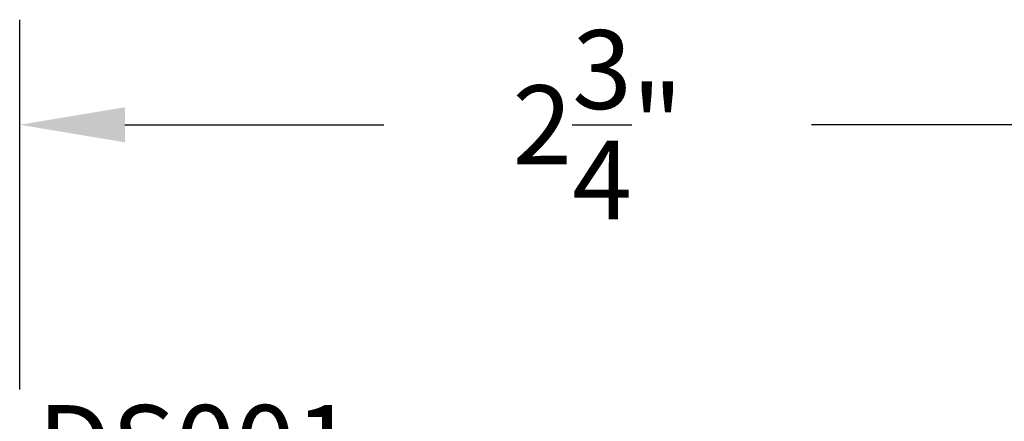
# Model space of a CAD drawing. Units: inches. Extents: x 0 to 124, y 0 to 19.
# Drawn here: x 30 to 32, y 3 to 4 of the extents above; entities that cross this region are included whole.
import ezdxf

# ---------------------------------------------------------------- set-up
doc = ezdxf.new("R2010")
doc.units = ezdxf.units.IN
doc.header["$LTSCALE"] = 0.25
doc.header["$MEASUREMENT"] = 0
doc.layers.add('Arcadia-Dim', color=4, linetype='Continuous')
doc.layers.add('Arcadia-Text', color=3, linetype='Continuous')
doc.styles.get("Standard").update_dxf_attribs({"font": 'ARIALN.TTF'})
doc.dimstyles.get("Standard").update_dxf_attribs({"dimscale": 0, "dimtxt": 0.046875, "dimasz": 0.0625, "dimexe": 0.0625, "dimexo": 0.0625, "dimgap": 0.09, "dimtad": 0, "dimtih": 1, "dimtoh": 1, "dimdec": 4, "dimzin": 0, "dimdsep": 46, "dimlunit": 4, "dimtxsty": 'Standard', "dimcen": 0.046875, "dimadec": 0, "dimazin": 0, "dimtfac": 1, "dimtdec": 4, "dimtofl": 0, "dimtmove": 0, "dimatfit": 3, "dimfxl": 1, "dimtolj": 1, "dimtzin": 0, "dimarcsym": 0})

# ---------------------------------------------------------------- blocks, each defined once
blk = doc.blocks.new('*D75')
at = {"layer": 'Arcadia-Dim', "color": 0, "lineweight": -2}
for p, q in [((29.5091, 3.2197), (29.5091, 4.0998)), ((32.2564, 2.4858), (32.2564, 4.0998)), ((29.7591, 3.8498), (30.3745, 3.8498)), ((32.0064, 3.8498), (31.391, 3.8498))]:
    blk.add_line(p, q, dxfattribs=at)
at = {"layer": 'Arcadia-Dim', "color": 0, "lineweight": -3}
for points in [[(29.7591, 3.8915), (29.7591, 3.8081), (29.5091, 3.8498)], [(32.0064, 3.8915), (32.0064, 3.8081), (32.2564, 3.8498)]]:
    blk.add_solid(points, dxfattribs=at)
at = {"layer": 'Defpoints', "color": 0, "lineweight": -3}
for p in [(32.2564, 3.8498), (29.5091, 2.9697), (32.2564, 2.2358)]:
    blk.add_point(p, dxfattribs=at)
at = {"layer": 'Arcadia-Dim', "color": 0, "insert": (30.8828, 3.8498), "char_height": 0.1875, "attachment_point": 5}
blk.add_mtext('\\A1;2{\\H1.000000x;\\S3/4;}"', dxfattribs=at)

msp = doc.modelspace()

# ---------------------------------------------------------------- texts
at = {"layer": 'Arcadia-Text', "lineweight": -3}
msp.add_text('DS001', height=0.1875, dxfattribs=at).set_placement((29.55105, 2.99537, -0.0001))

# ---------------------------------------------------------------- dimensions: what is measured, and where the dimension line sits
at = {"layer": 'Arcadia-Dim'}
dim = msp.add_linear_dim(base=(32.25644, 3.84979, -0.0001), p1=(29.50906, 2.96965, -0.0001), p2=(32.25644, 2.2358, -0.0001), angle=180, dimstyle='Standard', override={"dimscale": 4}, dxfattribs=at)
dim.commit()
dim.dimension.update_dxf_attribs({"geometry": '*D75', "text_midpoint": (30.88275, 3.84979, -0.0001)})

doc.saveas('drawing.dxf')
